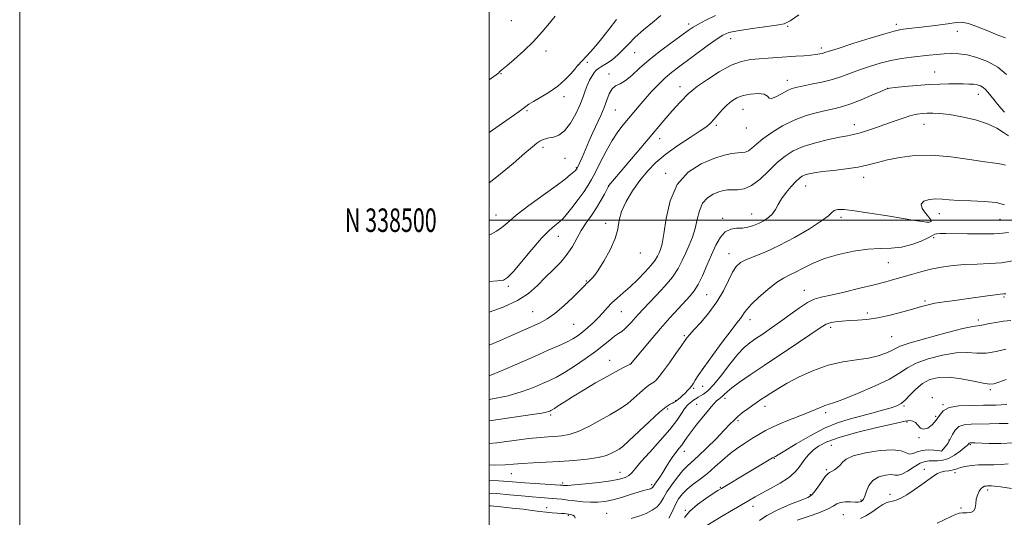
# Model space of a CAD drawing. Extents: x 2069800 to 2072700, y 337300 to 340200.
# Drawn here: x 2069800 to 2070220, y 338373 to 338585 of the extents above; entities that cross this region are included whole.
import ezdxf
from ezdxf.enums import TextEntityAlignment as Align

# ---------------------------------------------------------------- set-up
doc = ezdxf.new("R2010")
doc.units = 0
doc.header["$MEASUREMENT"] = 0
for name, color, linetype, lineweight in [('32000', 7, 'Continuous', 0), ('32001', 7, 'Continuous', 0), ('DTM SPOT ELEVATION', 2, 'Continuous', 13), ('INDEX CONTOUR', 41, 'Continuous', 13), ('INTERMEDIATE CONTOUR', 44, 'Continuous', 0)]:
    doc.layers.add(name, color=color, linetype=linetype, lineweight=lineweight)
doc.styles.add('Style-WORKING', font='WORKING.shx')

msp = doc.modelspace()

# ---------------------------------------------------------------- linework, layer by layer
at = {"layer": '32000', "flags": 128}
for points in [[(2069800, 337300), (2072700, 337300), (2072700, 340200), (2069800, 340200), (2069800, 337300)], [(2070000, 337500), (2072500, 337500), (2072500, 340000), (2070000, 340000), (2070000, 337500)], [(2072500, 338500), (2070000, 338500)]]:
    msp.add_lwpolyline(points, dxfattribs=at)
at = {"layer": 'DTM SPOT ELEVATION'}
for p in [(2070009.46, 338585.04, 1110.69), (2070085.02, 338583.53, 1117.59), (2070173.46, 338583.49, 1121.59), (2070127.21, 338582.57, 1120.19), (2070199.45, 338580.41, 1122.59), (2070102.95, 338577.39, 1120.69), (2070024.29, 338572.1, 1112.59), (2070062.08, 338571.43, 1116.89), (2070141.51, 338573.41, 1121.59), (2070037.87, 338566.12, 1113.99), (2070041.85, 338567.28, 1114.19), (2070005.04, 338562.42, 1112.09), (2070051.06, 338562.3, 1117.59), (2070189.79, 338563.18, 1125.19), (2070127.01, 338559.63, 1123.39), (2070081.32, 338556.93, 1121.39), (2070169.85, 338556.2, 1125.99), (2070208.39, 338553.61, 1126.69), (2070031.89, 338552.67, 1114.39), (2070016.17, 338546.66, 1114.19), (2070053.74, 338546.98, 1118.89), (2070108.22, 338547.17, 1124.89), (2070155.68, 338540.72, 1127.39), (2070185.25, 338540.86, 1128.79), (2070096.76, 338540.48, 1124.29), (2070109.6, 338539.22, 1124.69), (2070072.69, 338534.67, 1122.59), (2070023, 338531.01, 1116.39), (2070032.31, 338526.3, 1116.89), (2070037.15, 338522.35, 1117.89), (2070075.25, 338519.96, 1125.69), (2070159.64, 338518.23, 1130.59), (2070050.98, 338514.75, 1121.99), (2070134.95, 338514.54, 1130.79), (2070002.92, 338502.15, 1117.29), (2070099.56, 338500.78, 1129.59), (2070111.87, 338502.62, 1129.19), (2070149.96, 338501.29, 1132.39), (2070188.22, 338499.64, 1131.89), (2070191.89, 338502.8, 1132.69), (2070217.69, 338500.41, 1132.99), (2070049.7, 338498.69, 1123.59), (2070029.57, 338493.19, 1120.69), (2070189.48, 338492.58, 1134.29), (2070064.41, 338486.06, 1124.59), (2070102.19, 338485.81, 1131.29), (2070170.14, 338481.87, 1134.89), (2070041.46, 338474.08, 1123.89), (2070008.19, 338471.76, 1120.29), (2070134.26, 338470.16, 1135.29), (2070092.7, 338468.31, 1130.89), (2070185.68, 338465.52, 1137.79), (2070219.38, 338467.31, 1138.19), (2070018.59, 338461.03, 1123.09), (2070056.3, 338460.97, 1126.89), (2070111.19, 338457.6, 1134.59), (2070161.22, 338460.51, 1137.59), (2070208.41, 338457.48, 1139.59), (2070036.09, 338455.59, 1124.99), (2070145.52, 338454.43, 1138.39), (2070083.24, 338450.78, 1131.79), (2070171.58, 338450.4, 1138.99), (2070051.41, 338440.3, 1129.29), (2070060.19, 338438.77, 1129.99), (2070087.18, 338428.35, 1134.19), (2070091.02, 338429.27, 1134.69), (2070213.64, 338427.83, 1144.29), (2070100.46, 338424.17, 1138.39), (2070188.82, 338424.39, 1145.89), (2070076.07, 338419.63, 1134.29), (2070079.44, 338423.07, 1133.89), (2070088.38, 338421.57, 1136.99), (2070117.63, 338420.71, 1140.59), (2070176.78, 338420.91, 1144.19), (2070193.4, 338421.37, 1145.99), (2070026.3, 338417.01, 1130.29), (2070143.36, 338417.99, 1142.39), (2070190.21, 338416.45, 1145.59), (2070106.09, 338414.64, 1140.29), (2070178, 338413.97, 1146.19), (2070183.14, 338407.41, 1146.09), (2070145.8, 338404.08, 1146.99), (2070196.01, 338406.43, 1147.79), (2070205.04, 338404.39, 1150.19), (2070083.19, 338401.52, 1138.59), (2070121.49, 338398.54, 1144.09), (2070192.82, 338401.68, 1147.99), (2070185.52, 338393.89, 1151.59), (2070009.46, 338392.04, 1134.79), (2070055.75, 338392.56, 1135.19), (2070143.67, 338393.77, 1147.79), (2070198.47, 338392.43, 1152.39), (2070031.39, 338388.01, 1135.69), (2070069.22, 338387.27, 1137.69), (2070098.54, 338386.13, 1143.89), (2070136.82, 338383.12, 1147.79), (2070170.77, 338383.19, 1151.59), (2070212.49, 338385.02, 1154.39), (2070024.56, 338377.59, 1139.39), (2070112.45, 338378.16, 1146.59), (2070158.48, 338380.85, 1149.79), (2070201.09, 338377.38, 1153.59), (2070033.81, 338374.26, 1140.19), (2070050.09, 338375.08, 1139.19), (2070083.68, 338376.39, 1143.89), (2070150.95, 338374.49, 1150.99)]:
    msp.add_point(p, dxfattribs=at)
at = {"layer": 'INDEX CONTOUR'}
for points in [[(2070131.978, 338587.421, 1120), (2070128.284, 338584.918, 1120), (2070125.736, 338583.71, 1120), (2070122.503, 338583.05, 1120), (2070117.325, 338582.333, 1120), (2070111.227, 338581.522, 1120), (2070105.805, 338580.718, 1120), (2070102.182, 338579.938, 1120), (2070099.597, 338578.852, 1120), (2070096.818, 338577.039, 1120), (2070092.952, 338574.258, 1120), (2070080.672, 338565.218, 1120), (2070077.761, 338562.966, 1120), (2070075.028, 338560.616, 1120), (2070072.161, 338557.849, 1120), (2070069.243, 338554.8, 1120), (2070066.457, 338551.715, 1120), (2070063.938, 338548.79, 1120), (2070061.624, 338546.015, 1120), (2070057.184, 338540.628, 1120), (2070054.886, 338537.605, 1120), (2070052.45, 338533.914, 1120), (2070049.871, 338529.396, 1120), (2070047.381, 338524.649, 1120), (2070045.27, 338520.464, 1120), (2070043.692, 338517.372, 1120), (2070042.267, 338514.869, 1120), (2070040.481, 338512.197, 1120), (2070038.009, 338508.847, 1120), (2070035.286, 338505.324, 1120), (2070032.936, 338502.383, 1120), (2070031.398, 338500.561, 1120), (2070030.356, 338499.519, 1120), (2070029.312, 338498.699, 1120), (2070027.81, 338497.556, 1120), (2070025.58, 338495.592, 1120), (2070022.398, 338492.322, 1120), (2070018.24, 338487.565, 1120), (2070010.215, 338478.009, 1120), (2070007.902, 338475.528, 1120), (2070006.086, 338474.501, 1120), (2070003.573, 338474.175, 1120), (2070000, 338473.913, 1120)], [(2070220.096, 338523.515, 1130), (2070218.345, 338523.899, 1130), (2070215.646, 338524.248, 1130), (2070211.24, 338524.857, 1130), (2070204.684, 338525.893, 1130), (2070196.795, 338526.989, 1130), (2070188.702, 338527.646, 1130), (2070181.36, 338527.501, 1130), (2070175.012, 338526.737, 1130), (2070169.726, 338525.67, 1130), (2070165.432, 338524.573, 1130), (2070161.519, 338523.543, 1130), (2070157.24, 338522.629, 1130), (2070152.117, 338521.87, 1130), (2070146.752, 338521.241, 1130), (2070142.013, 338520.704, 1130), (2070138.564, 338520.222, 1130), (2070136.233, 338519.763, 1130), (2070134.641, 338519.296, 1130), (2070133.415, 338518.751, 1130), (2070132.218, 338517.905, 1130), (2070130.721, 338516.492, 1130), (2070128.72, 338514.357, 1130), (2070126.524, 338511.77, 1130), (2070124.566, 338509.106, 1130), (2070123.146, 338506.679, 1130), (2070122.001, 338504.542, 1130), (2070120.741, 338502.683, 1130), (2070119.06, 338501.088, 1130), (2070117.035, 338499.738, 1130), (2070114.837, 338498.61, 1130), (2070112.598, 338497.694, 1130), (2070110.311, 338497.03, 1130), (2070107.93, 338496.671, 1130), (2070105.444, 338496.563, 1130), (2070102.966, 338496.235, 1130), (2070100.638, 338495.112, 1130), (2070098.561, 338492.766, 1130), (2070096.646, 338489.368, 1130), (2070094.76, 338485.237, 1130), (2070092.812, 338480.729, 1130), (2070090.873, 338476.346, 1130), (2070089.055, 338472.634, 1130), (2070087.396, 338469.926, 1130), (2070085.631, 338467.728, 1130), (2070080.505, 338462.2, 1130), (2070076.996, 338458.339, 1130), (2070073.086, 338453.921, 1130), (2070069.026, 338449.205, 1130), (2070065.309, 338444.806, 1130), (2070060.221, 338438.719, 1130), (2070060.16, 338438.684, 1130), (2070056.964, 338437.063, 1130), (2070054.133, 338435.576, 1130), (2070050.249, 338433.444, 1130), (2070045.388, 338430.667, 1130), (2070040.209, 338427.624, 1130), (2070035.516, 338424.789, 1130), (2070031.943, 338422.547, 1130), (2070029.447, 338420.919, 1130), (2070027.819, 338419.839, 1130), (2070026.839, 338419.218, 1130), (2070026.265, 338418.9, 1130), (2070025.846, 338418.709, 1130), (2070025.309, 338418.494, 1130), (2070024.299, 338418.209, 1130), (2070022.435, 338417.835, 1130), (2070019.38, 338417.346, 1130), (2070000, 338414.5, 1130)], [(2070222.238, 338457.284, 1140), (2070219.146, 338456.962, 1140), (2070215.973, 338456.469, 1140), (2070213.221, 338455.956, 1140), (2070209.969, 338455.258, 1140), (2070209.073, 338455.112, 1140), (2070208.157, 338455.046, 1140), (2070206.174, 338454.738, 1140), (2070201.918, 338453.799, 1140), (2070194.773, 338452.005, 1140), (2070186.477, 338449.784, 1140), (2070179.357, 338447.728, 1140), (2070175.107, 338446.278, 1140), (2070172.899, 338445.257, 1140), (2070171.277, 338444.342, 1140), (2070169.013, 338443.293, 1140), (2070165.827, 338442.203, 1140), (2070161.671, 338441.253, 1140), (2070156.557, 338440.523, 1140), (2070150.727, 338439.673, 1140), (2070144.485, 338438.263, 1140), (2070138.158, 338436.01, 1140), (2070132.181, 338433.261, 1140), (2070127.014, 338430.519, 1140), (2070122.995, 338428.192, 1140), (2070119.976, 338426.305, 1140), (2070117.687, 338424.79, 1140), (2070115.854, 338423.554, 1140), (2070114.186, 338422.414, 1140), (2070112.388, 338421.164, 1140), (2070110.268, 338419.661, 1140), (2070108.04, 338418.016, 1140), (2070106.021, 338416.403, 1140), (2070104.377, 338414.885, 1140), (2070102.643, 338413.087, 1140), (2070100.206, 338410.521, 1140), (2070096.695, 338406.929, 1140), (2070092.711, 338402.96, 1140), (2070089.1, 338399.49, 1140), (2070084.471, 338395.33, 1140), (2070082.527, 338393.33, 1140), (2070080.223, 338390.554, 1140), (2070077.819, 338387.333, 1140), (2070075.742, 338384.229, 1140), (2070074.268, 338381.678, 1140), (2070073.054, 338379.633, 1140), (2070071.602, 338377.922, 1140), (2070069.527, 338376.407, 1140), (2070066.889, 338375.07, 1140), (2070063.858, 338373.926, 1140), (2070060.57, 338372.972, 1140)], [(2070223.323, 338405.106, 1150), (2070217.989, 338404.879, 1150), (2070213.055, 338404.921, 1150), (2070206.929, 338405.133, 1150), (2070205.846, 338405.156, 1150), (2070205.074, 338405.148, 1150), (2070204.814, 338405.123, 1150), (2070204.616, 338405.055, 1150), (2070204.48, 338404.927, 1150), (2070204.384, 338404.76, 1150), (2070204.3, 338404.587, 1150), (2070204.153, 338404.391, 1150), (2070203.69, 338403.979, 1150), (2070202.611, 338403.104, 1150), (2070200.728, 338401.651, 1150), (2070198.306, 338399.973, 1150), (2070195.722, 338398.551, 1150), (2070193.294, 338397.742, 1150), (2070191.111, 338397.442, 1150), (2070189.202, 338397.429, 1150), (2070187.535, 338397.466, 1150), (2070185.828, 338397.247, 1150), (2070183.736, 338396.453, 1150), (2070181.069, 338394.924, 1150), (2070178.247, 338393.155, 1150), (2070175.853, 338391.803, 1150), (2070174.253, 338391.332, 1150), (2070172.977, 338391.433, 1150), (2070171.347, 338391.602, 1150), (2070168.905, 338391.4, 1150), (2070166.09, 338390.633, 1150), (2070163.561, 338389.169, 1150), (2070161.824, 338386.998, 1150), (2070160.754, 338384.582, 1150), (2070160.067, 338382.502, 1150), (2070159.524, 338381.199, 1150), (2070159.043, 338380.531, 1150), (2070158.587, 338380.218, 1150), (2070158.076, 338380.025, 1150), (2070157.298, 338379.92, 1150), (2070155.993, 338379.919, 1150), (2070154.033, 338380.005, 1150), (2070151.789, 338380.024, 1150), (2070149.755, 338379.786, 1150), (2070148.218, 338379.147, 1150), (2070146.631, 338378.145, 1150), (2070144.241, 338376.861, 1150), (2070140.538, 338375.38, 1150), (2070135.99, 338373.795, 1150), (2070131.312, 338372.204, 1150)], [(2070036.733, 338373.136, 1140), (2070036.361, 338373.917, 1140), (2070035.684, 338374.408, 1140), (2070034.807, 338374.67, 1140), (2070033.891, 338374.805, 1140), (2070033.034, 338374.901, 1140), (2070032.08, 338374.986, 1140), (2070030.808, 338375.074, 1140), (2070029.054, 338375.182, 1140), (2070026.872, 338375.338, 1140), (2070024.369, 338375.574, 1140), (2070021.599, 338375.914, 1140), (2070018.382, 338376.343, 1140), (2070014.49, 338376.839, 1140), (2070009.845, 338377.368, 1140), (2070004.994, 338377.869, 1140), (2070000.636, 338378.272, 1140), (2070000, 338378.318, 1140)]]:
    msp.add_polyline3d(points, dxfattribs=at)
at = {"layer": 'INTERMEDIATE CONTOUR'}
for points in [[(2070096.506, 338587.155, 1118), (2070092.399, 338585.261, 1118), (2070089.164, 338583.54, 1118), (2070086.9, 338582.209, 1118), (2070084.868, 338580.846, 1118), (2070082.117, 338578.869, 1118), (2070077.999, 338575.878, 1118), (2070073.081, 338572.195, 1118), (2070068.229, 338568.322, 1118), (2070064.14, 338564.721, 1118), (2070060.817, 338561.683, 1118), (2070058.089, 338559.46, 1118), (2070055.811, 338558.149, 1118), (2070053.929, 338557.215, 1118), (2070052.415, 338555.973, 1118), (2070051.211, 338553.898, 1118), (2070050.132, 338551.123, 1118), (2070048.964, 338547.945, 1118), (2070047.546, 338544.6, 1118), (2070044.201, 338537.379, 1118), (2070042.483, 338533.481, 1118), (2070039.604, 338526.693, 1118), (2070038.685, 338524.589, 1118), (2070038.094, 338523.309, 1118), (2070037.423, 338521.973, 1118), (2070037.323, 338521.821, 1118), (2070037.162, 338521.618, 1118), (2070036.793, 338521.239, 1118), (2070036.052, 338520.557, 1118), (2070034.725, 338519.414, 1118), (2070032.387, 338517.548, 1118), (2070028.563, 338514.666, 1118), (2070016.975, 338506.201, 1118), (2070011.603, 338502.117, 1118), (2070007.934, 338499.061, 1118), (2070005.439, 338496.889, 1118), (2070003.211, 338495.259, 1118), (2070000.575, 338493.897, 1118), (2070000, 338493.671, 1118)], [(2070073.117, 338587.145, 1116), (2070069.575, 338584.162, 1116), (2070065.784, 338581.031, 1116), (2070062.295, 338577.978, 1116), (2070059.506, 338575.185, 1116), (2070057.174, 338572.667, 1116), (2070054.901, 338570.4, 1116), (2070052.418, 338568.381, 1116), (2070049.973, 338566.689, 1116), (2070047.943, 338565.427, 1116), (2070046.586, 338564.616, 1116), (2070045.677, 338563.944, 1116), (2070044.871, 338563.015, 1116), (2070043.906, 338561.539, 1116), (2070042.847, 338559.616, 1116), (2070041.847, 338557.447, 1116), (2070040.983, 338555.152, 1116), (2070040.046, 338552.527, 1116), (2070038.754, 338549.29, 1116), (2070036.91, 338545.343, 1116), (2070034.647, 338541.336, 1116), (2070032.18, 338538.103, 1116), (2070029.718, 338536.246, 1116), (2070027.431, 338535.425, 1116), (2070025.481, 338535.068, 1116), (2070023.969, 338534.695, 1116), (2070022.76, 338534.207, 1116), (2070021.659, 338533.603, 1116), (2070020.402, 338532.784, 1116), (2070018.445, 338531.274, 1116), (2070015.175, 338528.51, 1116), (2070010.2, 338524.179, 1116), (2070004.019, 338518.996, 1116), (2070000, 338515.944, 1116)], [(2070028.145, 338586.868, 1112), (2070025.763, 338583.897, 1112), (2070022.649, 338580.199, 1112), (2070018.911, 338576.144, 1112), (2070014.75, 338572.116, 1112), (2070010.735, 338568.525, 1112), (2070007.53, 338565.792, 1112), (2070004.713, 338563.46, 1112), (2070004.395, 338563.148, 1112), (2070004.126, 338562.816, 1112), (2070003.037, 338561.931, 1112), (2070000, 338559.819, 1112)], [(2070054.309, 338585.443, 1114), (2070051.089, 338581.278, 1114), (2070047.941, 338577.284, 1114), (2070045.312, 338574.134, 1114), (2070043.213, 338571.774, 1114), (2070037.798, 338565.935, 1114), (2070037.422, 338565.467, 1114), (2070036.505, 338564.354, 1114), (2070034.833, 338562.403, 1114), (2070032.413, 338559.879, 1114), (2070029.305, 338557.164, 1114), (2070025.664, 338554.599, 1114), (2070022.019, 338552.367, 1114), (2070018.991, 338550.615, 1114), (2070017, 338549.407, 1114), (2070015.671, 338548.498, 1114), (2070012.756, 338546.323, 1114), (2070010.4, 338544.618, 1114), (2070007.169, 338542.338, 1114), (2070000, 338537.362, 1114)], [(2070219.964, 338577.626, 1122), (2070216.751, 338578.876, 1122), (2070212.558, 338580.605, 1122), (2070208.084, 338582.417, 1122), (2070204.212, 338583.801, 1122), (2070201.466, 338584.373, 1122), (2070198.955, 338584.261, 1122), (2070195.432, 338583.718, 1122), (2070190.114, 338582.984, 1122), (2070184.08, 338582.229, 1122), (2070178.87, 338581.605, 1122), (2070175.474, 338581.172, 1122), (2070172.665, 338580.6, 1122), (2070168.661, 338579.462, 1122), (2070162.312, 338577.512, 1122), (2070154.993, 338575.215, 1122), (2070148.706, 338573.212, 1122), (2070143.095, 338571.381, 1122), (2070142.067, 338571.079, 1122), (2070140.903, 338570.818, 1122), (2070139.289, 338570.555, 1122), (2070137.073, 338570.296, 1122), (2070134.159, 338570.052, 1122), (2070130.691, 338569.814, 1122), (2070122.887, 338569.314, 1122), (2070118.894, 338569.047, 1122), (2070115.031, 338568.775, 1122), (2070111.348, 338568.43, 1122), (2070107.53, 338567.645, 1122), (2070103.167, 338565.977, 1122), (2070098.082, 338563.198, 1122), (2070092.997, 338559.942, 1122), (2070088.866, 338557.058, 1122), (2070086.337, 338555.147, 1122), (2070084.848, 338553.823, 1122), (2070081.719, 338550.543, 1122), (2070079.458, 338548.14, 1122), (2070076.995, 338545.427, 1122), (2070074.461, 338542.487, 1122), (2070067.825, 338534.538, 1122), (2070063.124, 338528.96, 1122), (2070051.083, 338514.798, 1122), (2070051.003, 338514.679, 1122), (2070050.766, 338514.232, 1122), (2070049.132, 338511.072, 1122), (2070047.625, 338508.34, 1122), (2070045.739, 338505.247, 1122), (2070043.571, 338502.068, 1122), (2070041.322, 338498.844, 1122), (2070039.215, 338495.559, 1122), (2070037.377, 338492.208, 1122), (2070035.539, 338488.827, 1122), (2070033.332, 338485.463, 1122), (2070030.501, 338482.147, 1122), (2070027.246, 338478.849, 1122), (2070023.881, 338475.52, 1122), (2070020.565, 338472.144, 1122), (2070016.843, 338468.833, 1122), (2070012.106, 338465.726, 1122), (2070006.053, 338462.956, 1122), (2070000, 338460.754, 1122)], [(2070220.501, 338562, 1124), (2070216.721, 338565.199, 1124), (2070212.378, 338567.655, 1124), (2070207.871, 338569.348, 1124), (2070203.661, 338570.393, 1124), (2070200.081, 338570.907, 1124), (2070196.95, 338571.027, 1124), (2070193.96, 338570.892, 1124), (2070190.845, 338570.623, 1124), (2070187.503, 338570.269, 1124), (2070179.927, 338569.415, 1124), (2070175.691, 338568.833, 1124), (2070171.226, 338568.008, 1124), (2070166.62, 338566.867, 1124), (2070162.078, 338565.503, 1124), (2070157.835, 338564.051, 1124), (2070154.019, 338562.624, 1124), (2070150.324, 338561.268, 1124), (2070146.334, 338560.006, 1124), (2070141.82, 338558.867, 1124), (2070137.289, 338557.891, 1124), (2070133.432, 338557.121, 1124), (2070130.719, 338556.548, 1124), (2070128.727, 338555.956, 1124), (2070126.813, 338555.075, 1124), (2070124.529, 338553.776, 1124), (2070122.212, 338552.487, 1124), (2070120.399, 338551.781, 1124), (2070119.4, 338552.034, 1124), (2070118.619, 338552.852, 1124), (2070117.236, 338553.646, 1124), (2070114.689, 338553.944, 1124), (2070111.436, 338553.725, 1124), (2070108.194, 338553.085, 1124), (2070105.516, 338552.099, 1124), (2070103.306, 338550.763, 1124), (2070101.306, 338549.051, 1124), (2070099.326, 338546.994, 1124), (2070097.446, 338544.853, 1124), (2070095.816, 338542.94, 1124), (2070094.44, 338541.433, 1124), (2070092.727, 338539.96, 1124), (2070089.948, 338538.01, 1124), (2070085.642, 338535.221, 1124), (2070080.471, 338531.816, 1124), (2070075.373, 338528.164, 1124), (2070071.075, 338524.541, 1124), (2070067.461, 338520.839, 1124), (2070064.2, 338516.857, 1124), (2070061.081, 338512.487, 1124), (2070058.368, 338507.995, 1124), (2070056.441, 338503.744, 1124), (2070055.483, 338499.948, 1124), (2070054.87, 338496.251, 1124), (2070053.78, 338492.142, 1124), (2070051.645, 338487.35, 1124), (2070048.924, 338482.511, 1124), (2070046.333, 338478.494, 1124), (2070044.433, 338475.931, 1124), (2070043.17, 338474.53, 1124), (2070042.334, 338473.765, 1124), (2070041.662, 338473.116, 1124), (2070040.66, 338472.08, 1124), (2070038.778, 338470.158, 1124), (2070035.677, 338467.082, 1124), (2070031.866, 338463.486, 1124), (2070028.062, 338460.233, 1124), (2070024.779, 338457.95, 1124), (2070021.701, 338456.327, 1124), (2070009.48, 338450.878, 1124), (2070004.372, 338448.641, 1124), (2070000, 338446.79, 1124)], [(2070219.646, 338545.967, 1126), (2070218.137, 338547.597, 1126), (2070216.557, 338549.464, 1126), (2070215.018, 338551.384, 1126), (2070212.515, 338554.596, 1126), (2070211.526, 338555.724, 1126), (2070210.527, 338556.583, 1126), (2070209.382, 338557.212, 1126), (2070208.014, 338557.643, 1126), (2070206.357, 338557.902, 1126), (2070204.354, 338558.021, 1126), (2070201.967, 338558.053, 1126), (2070195.899, 338558.06, 1126), (2070192.048, 338558.004, 1126), (2070187.469, 338557.798, 1126), (2070182.211, 338557.393, 1126), (2070177.069, 338556.899, 1126), (2070173.023, 338556.471, 1126), (2070170.67, 338556.177, 1126), (2070169.062, 338555.751, 1126), (2070166.864, 338554.842, 1126), (2070163.14, 338553.247, 1126), (2070158.537, 338551.33, 1126), (2070154.1, 338549.6, 1126), (2070150.576, 338548.429, 1126), (2070147.512, 338547.637, 1126), (2070144.161, 338546.908, 1126), (2070139.961, 338545.951, 1126), (2070135.111, 338544.593, 1126), (2070130.001, 338542.686, 1126), (2070125.006, 338540.177, 1126), (2070120.467, 338537.369, 1126), (2070116.708, 338534.661, 1126), (2070113.951, 338532.391, 1126), (2070111.988, 338530.661, 1126), (2070110.501, 338529.521, 1126), (2070109.18, 338528.964, 1126), (2070107.748, 338528.771, 1126), (2070105.931, 338528.668, 1126), (2070103.471, 338528.389, 1126), (2070100.157, 338527.692, 1126), (2070095.792, 338526.344, 1126), (2070090.391, 338524.082, 1126), (2070084.81, 338520.527, 1126), (2070080.119, 338515.271, 1126), (2070077.105, 338508.238, 1126), (2070075.43, 338500.688, 1126), (2070074.472, 338494.214, 1126), (2070073.715, 338489.998, 1126), (2070073.037, 338487.571, 1126), (2070072.418, 338486.055, 1126), (2070071.778, 338484.669, 1126), (2070070.805, 338483.026, 1126), (2070069.128, 338480.839, 1126), (2070066.519, 338477.949, 1126), (2070063.332, 338474.711, 1126), (2070060.065, 338471.61, 1126), (2070057.127, 338469.011, 1126), (2070054.557, 338466.804, 1126), (2070052.31, 338464.761, 1126), (2070050.319, 338462.693, 1126), (2070048.433, 338460.581, 1126), (2070046.486, 338458.443, 1126), (2070044.359, 338456.314, 1126), (2070042.14, 338454.282, 1126), (2070039.969, 338452.447, 1126), (2070037.907, 338450.87, 1126), (2070035.708, 338449.447, 1126), (2070033.049, 338448.032, 1126), (2070029.625, 338446.47, 1126), (2070025.206, 338444.572, 1126), (2070019.581, 338442.139, 1126), (2070012.754, 338439.112, 1126), (2070005.582, 338435.979, 1126), (2070000, 338433.717, 1126)], [(2070221.355, 338535.986, 1128), (2070219.167, 338537.411, 1128), (2070216.345, 338539.229, 1128), (2070212.433, 338541.106, 1128), (2070207.214, 338542.752, 1128), (2070201.448, 338544.064, 1128), (2070196.137, 338544.984, 1128), (2070192.046, 338545.487, 1128), (2070189.014, 338545.666, 1128), (2070186.641, 338545.646, 1128), (2070184.54, 338545.511, 1128), (2070182.354, 338545.184, 1128), (2070179.738, 338544.549, 1128), (2070176.447, 338543.53, 1128), (2070172.645, 338542.229, 1128), (2070164.579, 338539.359, 1128), (2070160.857, 338538.077, 1128), (2070157.711, 338537.089, 1128), (2070155.226, 338536.466, 1128), (2070152.732, 338535.983, 1128), (2070149.372, 338535.344, 1128), (2070144.596, 338534.32, 1128), (2070139.092, 338532.949, 1128), (2070133.857, 338531.335, 1128), (2070129.631, 338529.527, 1128), (2070126.121, 338527.338, 1128), (2070122.775, 338524.525, 1128), (2070119.177, 338521.022, 1128), (2070115.456, 338517.475, 1128), (2070111.876, 338514.714, 1128), (2070108.659, 338513.323, 1128), (2070105.873, 338512.95, 1128), (2070103.544, 338513, 1128), (2070101.636, 338512.969, 1128), (2070099.867, 338512.694, 1128), (2070097.891, 338512.102, 1128), (2070095.499, 338511.1, 1128), (2070093.027, 338509.526, 1128), (2070090.95, 338507.198, 1128), (2070089.591, 338504.032, 1128), (2070088.681, 338500.329, 1128), (2070087.803, 338496.488, 1128), (2070086.634, 338492.83, 1128), (2070085.239, 338489.37, 1128), (2070083.776, 338486.047, 1128), (2070082.316, 338482.782, 1128), (2070080.568, 338479.421, 1128), (2070078.155, 338475.793, 1128), (2070074.875, 338471.831, 1128), (2070071.244, 338467.914, 1128), (2070065.524, 338462, 1128), (2070063.758, 338460.102, 1128), (2070062.284, 338458.446, 1128), (2070060.804, 338456.742, 1128), (2070059.31, 338455.092, 1128), (2070057.87, 338453.693, 1128), (2070056.505, 338452.653, 1128), (2070055.087, 338451.729, 1128), (2070053.442, 338450.591, 1128), (2070051.398, 338448.964, 1128), (2070048.753, 338446.8, 1128), (2070045.304, 338444.106, 1128), (2070040.998, 338440.973, 1128), (2070036.376, 338437.808, 1128), (2070032.13, 338435.103, 1128), (2070028.735, 338433.19, 1128), (2070025.798, 338431.779, 1128), (2070022.714, 338430.424, 1128), (2070018.932, 338428.789, 1128), (2070014.14, 338426.983, 1128), (2070008.085, 338425.226, 1128), (2070000.768, 338423.721, 1128), (2070000, 338423.607, 1128)], [(2070219.66, 338506.558, 1132), (2070216.034, 338507.492, 1132), (2070210.984, 338508.022, 1132), (2070205.31, 338508.273, 1132), (2070200.084, 338508.455, 1132), (2070196.101, 338508.718, 1132), (2070193.047, 338508.965, 1132), (2070190.326, 338509.041, 1132), (2070187.563, 338508.795, 1132), (2070185.252, 338508.102, 1132), (2070184.102, 338506.848, 1132), (2070184.554, 338505.012, 1132), (2070185.963, 338502.983, 1132), (2070187.412, 338501.247, 1132), (2070188.185, 338500.172, 1132), (2070188.365, 338499.634, 1132), (2070188.233, 338499.388, 1132), (2070187.981, 338499.237, 1132), (2070187.448, 338499.167, 1132), (2070186.385, 338499.212, 1132), (2070184.502, 338499.417, 1132), (2070181.357, 338499.868, 1132), (2070176.471, 338500.66, 1132), (2070169.703, 338501.817, 1132), (2070162.268, 338503.066, 1132), (2070155.722, 338504.061, 1132), (2070151.254, 338504.531, 1132), (2070148.591, 338504.504, 1132), (2070147.097, 338504.082, 1132), (2070146.072, 338503.301, 1132), (2070144.581, 338501.928, 1132), (2070141.626, 338499.666, 1132), (2070136.567, 338496.384, 1132), (2070130.195, 338492.648, 1132), (2070123.656, 338489.192, 1132), (2070117.917, 338486.581, 1132), (2070109.64, 338483.256, 1132), (2070107.138, 338481.931, 1132), (2070105.339, 338480.285, 1132), (2070103.772, 338477.849, 1132), (2070102.018, 338474.304, 1132), (2070099.846, 338469.95, 1132), (2070097.075, 338465.237, 1132), (2070093.666, 338460.609, 1132), (2070090.158, 338456.478, 1132), (2070087.233, 338453.248, 1132), (2070085.395, 338451.192, 1132), (2070084.449, 338450.067, 1132), (2070084.022, 338449.5, 1132), (2070081.875, 338446.38, 1132), (2070079.632, 338443.157, 1132), (2070076.906, 338439.293, 1132), (2070074.354, 338435.771, 1132), (2070072.481, 338433.351, 1132), (2070071.18, 338431.898, 1132), (2070070.194, 338431.053, 1132), (2070068.121, 338429.724, 1132), (2070066.506, 338428.48, 1132), (2070064.264, 338426.493, 1132), (2070061.68, 338424.144, 1132), (2070059.152, 338421.971, 1132), (2070056.912, 338420.332, 1132), (2070054.538, 338418.893, 1132), (2070051.444, 338417.146, 1132), (2070047.265, 338414.767, 1132), (2070042.517, 338412.187, 1132), (2070037.938, 338410.018, 1132), (2070034.096, 338408.719, 1132), (2070030.883, 338408.118, 1132), (2070028.021, 338407.884, 1132), (2070025.166, 338407.721, 1132), (2070021.713, 338407.451, 1132), (2070016.99, 338406.933, 1132), (2070010.617, 338406.096, 1132), (2070003.371, 338405.163, 1132), (2070000, 338404.813, 1132)], [(2070221.255, 338494.693, 1134), (2070218.749, 338494.458, 1134), (2070215.096, 338494.246, 1134), (2070209.839, 338494.173, 1134), (2070203.889, 338494.209, 1134), (2070194.663, 338494.342, 1134), (2070192.23, 338494.341, 1134), (2070190.794, 338494.248, 1134), (2070189.899, 338494.012, 1134), (2070188.903, 338493.499, 1134), (2070187.122, 338492.551, 1134), (2070184.074, 338491.124, 1134), (2070180.092, 338489.598, 1134), (2070175.716, 338488.464, 1134), (2070171.328, 338488.041, 1134), (2070166.694, 338487.968, 1134), (2070161.429, 338487.714, 1134), (2070155.328, 338486.861, 1134), (2070148.917, 338485.451, 1134), (2070142.909, 338483.641, 1134), (2070137.869, 338481.603, 1134), (2070133.795, 338479.594, 1134), (2070130.544, 338477.885, 1134), (2070127.904, 338476.607, 1134), (2070125.393, 338475.314, 1134), (2070122.463, 338473.416, 1134), (2070118.788, 338470.546, 1134), (2070114.948, 338467.221, 1134), (2070111.747, 338464.182, 1134), (2070109.766, 338461.988, 1134), (2070108.689, 338460.486, 1134), (2070107.975, 338459.34, 1134), (2070107.101, 338458.154, 1134), (2070105.62, 338456.292, 1134), (2070103.102, 338453.058, 1134), (2070099.357, 338448.093, 1134), (2070095.148, 338442.396, 1134), (2070091.474, 338437.307, 1134), (2070089.094, 338433.85, 1134), (2070087.789, 338431.801, 1134), (2070087.1, 338430.619, 1134), (2070086.617, 338429.821, 1134), (2070086.134, 338429.15, 1134), (2070085.497, 338428.403, 1134), (2070084.602, 338427.437, 1134), (2070083.545, 338426.352, 1134), (2070082.471, 338425.309, 1134), (2070081.503, 338424.44, 1134), (2070080.668, 338423.745, 1134), (2070079.97, 338423.2, 1134), (2070079.392, 338422.771, 1134), (2070078.824, 338422.413, 1134), (2070078.135, 338422.072, 1134), (2070077.139, 338421.605, 1134), (2070075.43, 338420.501, 1134), (2070072.547, 338418.157, 1134), (2070068.294, 338414.277, 1134), (2070059.49, 338405.942, 1134), (2070056.916, 338403.634, 1134), (2070055.389, 338402.473, 1134), (2070054.144, 338401.731, 1134), (2070052.489, 338400.837, 1134), (2070050.045, 338399.824, 1134), (2070046.511, 338398.878, 1134), (2070041.722, 338398.144, 1134), (2070036.056, 338397.608, 1134), (2070030.034, 338397.211, 1134), (2070024.136, 338396.9, 1134), (2070018.721, 338396.628, 1134), (2070014.111, 338396.353, 1134), (2070010.405, 338396.054, 1134), (2070006.797, 338395.806, 1134), (2070002.255, 338395.706, 1134), (2070000, 338395.749, 1134)], [(2070223.168, 338482.656, 1136), (2070218.331, 338481.909, 1136), (2070213.216, 338481.514, 1136), (2070207.992, 338481.323, 1136), (2070202.775, 338481.102, 1136), (2070197.677, 338480.658, 1136), (2070192.789, 338479.979, 1136), (2070188.195, 338479.092, 1136), (2070183.96, 338478.038, 1136), (2070180.048, 338476.912, 1136), (2070176.408, 338475.816, 1136), (2070172.89, 338474.81, 1136), (2070168.985, 338473.77, 1136), (2070164.094, 338472.525, 1136), (2070157.917, 338470.985, 1136), (2070151.354, 338469.39, 1136), (2070145.607, 338468.062, 1136), (2070141.52, 338467.175, 1136), (2070138.511, 338466.327, 1136), (2070135.644, 338464.972, 1136), (2070132.192, 338462.726, 1136), (2070128.27, 338459.873, 1136), (2070124.209, 338456.864, 1136), (2070120.305, 338454.08, 1136), (2070116.739, 338451.63, 1136), (2070113.658, 338449.557, 1136), (2070111.109, 338447.785, 1136), (2070108.713, 338445.773, 1136), (2070105.983, 338442.863, 1136), (2070102.613, 338438.688, 1136), (2070098.994, 338434.037, 1136), (2070095.696, 338429.99, 1136), (2070093.162, 338427.362, 1136), (2070091.343, 338425.92, 1136), (2070090.064, 338425.161, 1136), (2070089.153, 338424.654, 1136), (2070088.453, 338424.234, 1136), (2070087.811, 338423.8, 1136), (2070087.108, 338423.283, 1136), (2070085.654, 338422.17, 1136), (2070084.99, 338421.643, 1136), (2070084.261, 338420.902, 1136), (2070083.315, 338419.652, 1136), (2070081.976, 338417.634, 1136), (2070079.961, 338414.734, 1136), (2070076.96, 338410.878, 1136), (2070072.877, 338406.143, 1136), (2070068.467, 338401.234, 1136), (2070064.694, 338397.009, 1136), (2070062.255, 338394.11, 1136), (2070060.763, 338392.314, 1136), (2070059.559, 338391.183, 1136), (2070058.014, 338390.334, 1136), (2070055.628, 338389.625, 1136), (2070051.929, 338388.965, 1136), (2070046.749, 338388.3, 1136), (2070041.125, 338387.697, 1136), (2070036.391, 338387.257, 1136), (2070033.545, 338387.046, 1136), (2070032.214, 338387.005, 1136), (2070031.682, 338387.042, 1136), (2070031.245, 338387.087, 1136), (2070030.248, 338387.162, 1136), (2070019.665, 338387.856, 1136), (2070015.257, 338388.166, 1136), (2070011.717, 338388.439, 1136), (2070008.329, 338388.69, 1136), (2070004.03, 338388.938, 1136), (2070000, 338389.117, 1136)], [(2070220.126, 338468.696, 1138), (2070219.304, 338468.581, 1138), (2070217.738, 338468.432, 1138), (2070215.731, 338468.192, 1138), (2070212.42, 338467.745, 1138), (2070203.291, 338466.494, 1138), (2070198.395, 338465.845, 1138), (2070193.832, 338465.218, 1138), (2070189.985, 338464.61, 1138), (2070187.03, 338463.999, 1138), (2070184.297, 338463.266, 1138), (2070180.906, 338462.271, 1138), (2070176.258, 338460.952, 1138), (2070170.877, 338459.556, 1138), (2070165.567, 338458.411, 1138), (2070160.962, 338457.748, 1138), (2070157.015, 338457.437, 1138), (2070153.509, 338457.257, 1138), (2070150.293, 338457.021, 1138), (2070147.483, 338456.699, 1138), (2070145.264, 338456.298, 1138), (2070143.59, 338455.723, 1138), (2070141.505, 338454.489, 1138), (2070131.797, 338447.958, 1138), (2070117.16, 338438.149, 1138), (2070111.174, 338434.11, 1138), (2070106.629, 338430.971, 1138), (2070103.427, 338428.624, 1138), (2070101.414, 338426.95, 1138), (2070100.219, 338425.791, 1138), (2070099.419, 338424.979, 1138), (2070098.656, 338424.351, 1138), (2070097.839, 338423.741, 1138), (2070096.941, 338422.99, 1138), (2070095.918, 338421.938, 1138), (2070094.626, 338420.441, 1138), (2070092.9, 338418.359, 1138), (2070090.671, 338415.649, 1138), (2070088.256, 338412.663, 1138), (2070086.071, 338409.851, 1138), (2070084.421, 338407.561, 1138), (2070083.168, 338405.719, 1138), (2070082.064, 338404.15, 1138), (2070080.905, 338402.678, 1138), (2070079.654, 338401.132, 1138), (2070078.326, 338399.341, 1138), (2070076.935, 338397.199, 1138), (2070075.509, 338394.866, 1138), (2070074.083, 338392.567, 1138), (2070072.708, 338390.505, 1138), (2070070.582, 338387.511, 1138), (2070069.753, 338386.269, 1138), (2070069.54, 338386.015, 1138), (2070069.25, 338385.81, 1138), (2070068.815, 338385.613, 1138), (2070068.189, 338385.414, 1138), (2070065.842, 338384.792, 1138), (2070063.564, 338384.12, 1138), (2070060.298, 338383.096, 1138), (2070056.478, 338381.928, 1138), (2070052.682, 338380.891, 1138), (2070049.344, 338380.207, 1138), (2070046.295, 338379.879, 1138), (2070043.222, 338379.856, 1138), (2070039.915, 338380.075, 1138), (2070036.59, 338380.428, 1138), (2070033.564, 338380.798, 1138), (2070031.062, 338381.09, 1138), (2070028.916, 338381.31, 1138), (2070026.855, 338381.488, 1138), (2070021.872, 338381.87, 1138), (2070018.339, 338382.174, 1138), (2070013.824, 338382.599, 1138), (2070008.641, 338383.076, 1138), (2070003.226, 338383.513, 1138), (2070000, 338383.706, 1138)], [(2070220.199, 338445.005, 1142), (2070216.096, 338444.029, 1142), (2070211.83, 338443.42, 1142), (2070207.847, 338443.412, 1142), (2070203.76, 338443.605, 1142), (2070198.976, 338443.436, 1142), (2070193.176, 338442.489, 1142), (2070187.154, 338440.927, 1142), (2070181.985, 338439.061, 1142), (2070178.307, 338437.111, 1142), (2070175.041, 338434.947, 1142), (2070170.676, 338432.347, 1142), (2070164.253, 338429.235, 1142), (2070157.016, 338426.11, 1142), (2070150.758, 338423.617, 1142), (2070146.804, 338422.201, 1142), (2070143.111, 338421.076, 1142), (2070141.427, 338420.393, 1142), (2070139.064, 338419.36, 1142), (2070135.649, 338417.94, 1142), (2070125.92, 338414.141, 1142), (2070121.258, 338412.181, 1142), (2070117.717, 338410.425, 1142), (2070114.937, 338408.777, 1142), (2070112.295, 338407.076, 1142), (2070109.306, 338405.182, 1142), (2070106.037, 338403.028, 1142), (2070102.684, 338400.567, 1142), (2070099.41, 338397.801, 1142), (2070096.213, 338394.917, 1142), (2070093.046, 338392.154, 1142), (2070089.906, 338389.692, 1142), (2070086.955, 338387.491, 1142), (2070084.393, 338385.455, 1142), (2070082.361, 338383.472, 1142), (2070080.75, 338381.36, 1142), (2070079.385, 338378.924, 1142), (2070078.088, 338376.066, 1142), (2070076.637, 338373.083, 1142)], [(2070220.383, 338432.072, 1144), (2070217.18, 338430.946, 1144), (2070215.043, 338430.276, 1144), (2070213.18, 338430.126, 1144), (2070210.522, 338430.527, 1144), (2070206.332, 338431.423, 1144), (2070201.196, 338432.428, 1144), (2070196.034, 338433.074, 1144), (2070191.579, 338432.973, 1144), (2070187.833, 338432.071, 1144), (2070184.613, 338430.394, 1144), (2070181.774, 338428.057, 1144), (2070179.318, 338425.524, 1144), (2070177.285, 338423.345, 1144), (2070175.61, 338421.91, 1144), (2070173.804, 338420.969, 1144), (2070171.273, 338420.114, 1144), (2070167.602, 338419.026, 1144), (2070163.104, 338417.764, 1144), (2070158.269, 338416.478, 1144), (2070153.45, 338415.224, 1144), (2070148.448, 338413.671, 1144), (2070142.923, 338411.389, 1144), (2070136.768, 338408.171, 1144), (2070130.792, 338404.669, 1144), (2070126.033, 338401.752, 1144), (2070123.238, 338400.065, 1144), (2070121.984, 338399.357, 1144), (2070121.291, 338399.025, 1144), (2070120.741, 338398.701, 1144), (2070110.814, 338392.758, 1144), (2070099.028, 338385.761, 1144), (2070097.525, 338384.839, 1144), (2070095.507, 338383.546, 1144), (2070092.415, 338381.497, 1144), (2070088.815, 338378.882, 1144), (2070085.557, 338376.045, 1144), (2070083.291, 338373.279, 1144)], [(2070220.663, 338421.438, 1146), (2070215.968, 338421.25, 1146), (2070210.701, 338421.169, 1146), (2070205.205, 338421.13, 1146), (2070200.087, 338420.889, 1146), (2070196.025, 338420.156, 1146), (2070193.456, 338418.74, 1146), (2070191.865, 338416.847, 1146), (2070190.501, 338414.783, 1146), (2070188.791, 338412.863, 1146), (2070186.89, 338411.449, 1146), (2070185.135, 338410.914, 1146), (2070183.769, 338411.463, 1146), (2070182.671, 338412.63, 1146), (2070181.627, 338413.781, 1146), (2070180.483, 338414.423, 1146), (2070179.32, 338414.619, 1146), (2070178.278, 338414.574, 1146), (2070177.281, 338414.419, 1146), (2070175.371, 338413.994, 1146), (2070164.63, 338411.491, 1146), (2070156.571, 338409.508, 1146), (2070149.145, 338407.442, 1146), (2070143.85, 338405.547, 1146), (2070140.394, 338403.77, 1146), (2070138.036, 338401.984, 1146), (2070136.146, 338400.095, 1146), (2070134.531, 338398.137, 1146), (2070133.111, 338396.18, 1146), (2070131.742, 338394.262, 1146), (2070130.031, 338392.312, 1146), (2070127.523, 338390.228, 1146), (2070123.966, 338387.967, 1146), (2070119.93, 338385.718, 1146), (2070116.191, 338383.727, 1146), (2070113.303, 338382.153, 1146), (2070110.931, 338380.804, 1146), (2070102.416, 338375.827, 1146), (2070099.037, 338373.81, 1146), (2070092.709, 338369.965, 1146)], [(2070221.119, 338413.436, 1148), (2070217.328, 338413.372, 1148), (2070213.149, 338413.274, 1148), (2070205.431, 338413.128, 1148), (2070202.438, 338412.844, 1148), (2070200.152, 338412.053, 1148), (2070198.586, 338410.575, 1148), (2070197.481, 338408.658, 1148), (2070196.508, 338406.658, 1148), (2070195.429, 338404.88, 1148), (2070194.365, 338403.451, 1148), (2070192.834, 338401.664, 1148), (2070192.768, 338401.667, 1148), (2070191.333, 338401.835, 1148), (2070189.444, 338402.033, 1148), (2070187.04, 338402.134, 1148), (2070184.585, 338401.919, 1148), (2070182.454, 338401.292, 1148), (2070180.666, 338400.622, 1148), (2070179.153, 338400.394, 1148), (2070177.717, 338400.909, 1148), (2070175.639, 338401.718, 1148), (2070172.072, 338402.184, 1148), (2070166.585, 338401.833, 1148), (2070160.407, 338400.844, 1148), (2070155.18, 338399.554, 1148), (2070152.108, 338398.25, 1148), (2070150.612, 338396.992, 1148), (2070149.667, 338395.785, 1148), (2070148.473, 338394.651, 1148), (2070147.116, 338393.679, 1148), (2070145.903, 338392.976, 1148), (2070145.034, 338392.549, 1148), (2070144.269, 338391.999, 1148), (2070143.261, 338390.831, 1148), (2070141.781, 338388.75, 1148), (2070140.088, 338386.276, 1148), (2070138.558, 338384.131, 1148), (2070137.356, 338382.812, 1148), (2070135.802, 338381.909, 1148), (2070132.998, 338380.784, 1148), (2070128.427, 338378.97, 1148), (2070123.081, 338376.669, 1148), (2070118.327, 338374.252, 1148), (2070115.16, 338372.014, 1148)], [(2070221.182, 338396.273, 1152), (2070218.221, 338395.963, 1152), (2070215.057, 338395.838, 1152), (2070211.78, 338395.809, 1152), (2070208.543, 338395.718, 1152), (2070205.508, 338395.45, 1152), (2070202.861, 338395.045, 1152), (2070200.793, 338394.582, 1152), (2070199.397, 338394.134, 1152), (2070198.362, 338393.743, 1152), (2070197.278, 338393.449, 1152), (2070195.842, 338393.257, 1152), (2070194.186, 338393.06, 1152), (2070192.551, 338392.72, 1152), (2070191.074, 338392.102, 1152), (2070189.466, 338391.079, 1152), (2070184.431, 338387.42, 1152), (2070181.144, 338385.117, 1152), (2070177.999, 338383.075, 1152), (2070175.424, 338381.648, 1152), (2070173.42, 338380.782, 1152), (2070171.882, 338380.322, 1152), (2070170.66, 338380.077, 1152), (2070169.431, 338379.729, 1152), (2070167.826, 338378.928, 1152), (2070165.604, 338377.461, 1152), (2070163.028, 338375.668, 1152), (2070160.484, 338374.029, 1152), (2070158.268, 338372.878, 1152)], [(2070222.661, 338385.729, 1154), (2070218.075, 338386.417, 1154), (2070215.328, 338386.758, 1154), (2070214.026, 338386.837, 1154), (2070212.905, 338386.785, 1154), (2070212.343, 338386.775, 1154), (2070211.74, 338386.747, 1154), (2070211.095, 338386.65, 1154), (2070210.396, 338386.342, 1154), (2070209.626, 338385.662, 1154), (2070208.799, 338384.497, 1154), (2070208.051, 338382.934, 1154), (2070207.546, 338381.11, 1154), (2070207.354, 338379.189, 1154), (2070207.159, 338377.438, 1154), (2070206.548, 338376.151, 1154), (2070205.244, 338375.523, 1154), (2070203.516, 338375.345, 1154), (2070201.767, 338375.31, 1154), (2070200.268, 338375.142, 1154), (2070198.752, 338374.691, 1154), (2070196.82, 338373.841, 1154), (2070190.858, 338370.89, 1154)]]:
    msp.add_polyline3d(points, dxfattribs=at)

# ---------------------------------------------------------------- texts
at = {"layer": '32001', "style": 'Style-WORKING', "width": 0.67}
msp.add_text('N 338500', height=10, dxfattribs=at).set_placement((2069977.669, 338500), align=Align.MIDDLE_RIGHT)

doc.saveas('drawing.dxf')
